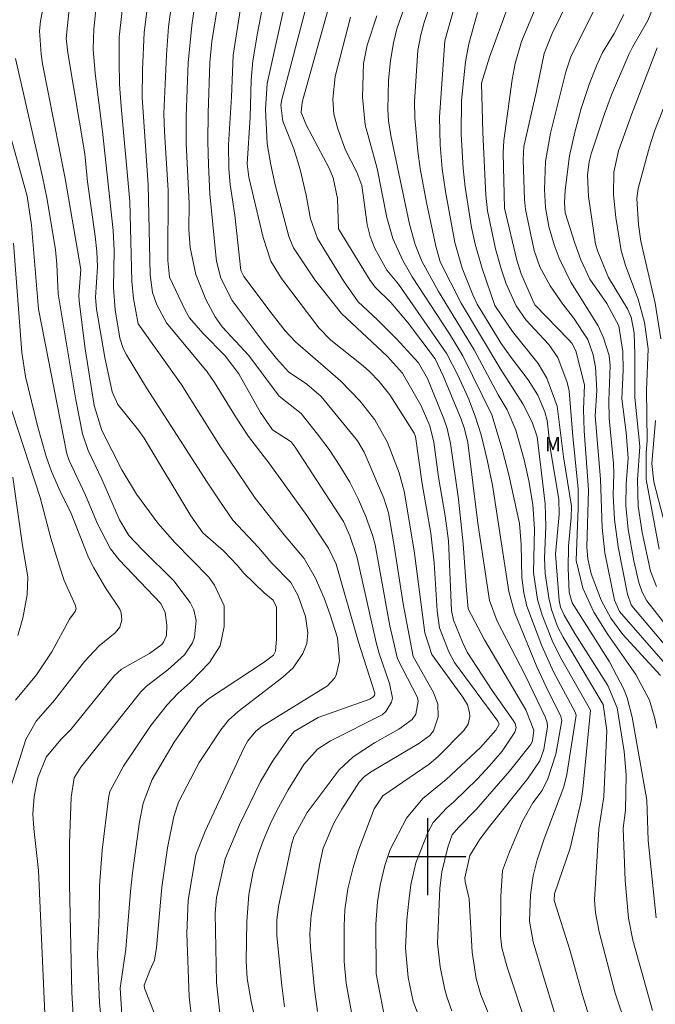
# Model space of a CAD drawing. Units: metres. Extents: x 298057 to 298572, y 1658281 to 1658846.
# Drawn here: x 298258 to 298324, y 1658485 to 1658587 of the extents above; entities that cross this region are included whole.
import ezdxf

# ---------------------------------------------------------------- set-up
doc = ezdxf.new("R2010")
doc.units = ezdxf.units.M
doc.header["$MEASUREMENT"] = 0
for name, color, linetype, lineweight, true_color in [('Curvas_Intermediarias', 7, 'Continuous', 9, 0x783c14), ('Curvas_Mestras', 7, 'Continuous', 20, 0x783c14), ('Topon_Vegetacao', 7, 'Continuous', 9, 0x00ff33)]:
    doc.layers.add(name, color=color, linetype=linetype, lineweight=lineweight, true_color=true_color)
doc.layers.add('Malha', color=7, linetype='Continuous')
doc.styles.add('Arial', font='arial.ttf', dxfattribs={"height": 1.5})

msp = doc.modelspace()

# ---------------------------------------------------------------- linework, layer by layer
at = {"layer": 'Curvas_Intermediarias', "flags": 128}
for points, elevation in [([(298285.14, 1658484.38), (298284.85, 1658486.6), (298284.36, 1658491.78), (298284.34, 1658493.4), (298284.53, 1658494.82), (298285.86, 1658501.22), (298286.13, 1658502.05), (298287.5, 1658504.58), (298290.82, 1658509.04), (298292.27, 1658510.39), (298294.49, 1658511.82), (298297.04, 1658513.27), (298298.42, 1658514.27), (298298.8, 1658514.83), (298299.03, 1658516.17), (298298.96, 1658516.55), (298296.88, 1658520.57), (298296.08, 1658524), (298294.57, 1658532.42), (298294.34, 1658533.3), (298293.61, 1658535.37), (298292.81, 1658537.18), (298291.92, 1658538.93), (298290.91, 1658540.62), (298289.79, 1658542.31), (298288.59, 1658543.9), (298286.87, 1658546.05), (298284.59, 1658547.87), (298281.45, 1658552.08), (298278.68, 1658555.08), (298277.94, 1658556.11), (298276.95, 1658557.9), (298275.93, 1658560.5), (298275.33, 1658563.31), (298275.19, 1658565.18), (298275.22, 1658567.89), (298274.93, 1658574.17), (298274.92, 1658576.98), (298275.14, 1658582.5), (298275.51, 1658586.38), (298277.13, 1658597.88)], 79), ([(298266.11, 1658482.74), (298265.9, 1658484.83), (298265.7, 1658489.8), (298265.88, 1658493.95), (298265.9, 1658496.97), (298266.2, 1658500.68), (298266.84, 1658506.08), (298266.99, 1658506.79), (298268.4, 1658509.41), (298271.24, 1658513.65), (298272.94, 1658515.77), (298274.08, 1658516.98), (298275.32, 1658518.09), (298277.34, 1658520.2), (298278.45, 1658521.92), (298278.86, 1658523.93), (298278.87, 1658526.08), (298277.85, 1658528.21), (298277.27, 1658529.04), (298273.75, 1658532.64), (298271.98, 1658534.66), (298269.76, 1658537.69), (298268.23, 1658540.19), (298266.16, 1658544.28), (298265.34, 1658546.89), (298264.42, 1658552.78), (298263.78, 1658557.73), (298263.75, 1658558.33), (298263.97, 1658561.04), (298262.35, 1658570.47), (298259.99, 1658582.41), (298259.83, 1658583.41), (298259.68, 1658585.83), (298259.77, 1658586.85), (298261.69, 1658596.95)], 73), ([(298274.33, 1658595.57), (298273.09, 1658586.24), (298272.87, 1658583.34), (298272.61, 1658577.24), (298272.66, 1658575.36), (298273.05, 1658569.23), (298273.02, 1658561.96), (298273.19, 1658560.22), (298274.81, 1658556.79), (298275.26, 1658556.02), (298276.67, 1658554.42), (298278.99, 1658552.07), (298280.38, 1658550.17), (298282.64, 1658546.15), (298283.91, 1658544.37), (298285.84, 1658543.12), (298286.26, 1658542.58), (298291.29, 1658534.85), (298291.95, 1658533.36), (298292.67, 1658531.2), (298294.69, 1658522.25), (298295, 1658521.13), (298296.07, 1658518), (298296.37, 1658516.47), (298296.26, 1658516.07), (298295.69, 1658515.08), (298295.29, 1658514.73), (298289.92, 1658512.04), (298288.59, 1658511.16), (298287.15, 1658509.59), (298285.52, 1658506.95), (298284.52, 1658505.13), (298283.76, 1658503.61), (298282.91, 1658501.66), (298282.41, 1658500.23), (298281.9, 1658498.47), (298281.44, 1658496.06), (298281.22, 1658493.26), (298281.16, 1658489.14), (298281.26, 1658487.34), (298281.67, 1658484.96), (298282.26, 1658482.3)], 78), ([(298300.05, 1658595.17), (298296.84, 1658586.03), (298296.48, 1658584.6), (298296.16, 1658582.75), (298295.96, 1658580.72), (298295.89, 1658577.64), (298295.95, 1658576.49), (298296.2, 1658574.97), (298298.14, 1658565.75), (298298.73, 1658563.61), (298299.41, 1658561.91), (298301.15, 1658558.75), (298304.86, 1658552.69), (298307.36, 1658548.01), (298308.28, 1658546.44), (298309.18, 1658544.32), (298310.06, 1658541.26), (298310.54, 1658539.07), (298310.95, 1658536.62), (298311.14, 1658534.07), (298311.02, 1658529.54), (298311.46, 1658526.73), (298311.93, 1658525.11), (298313.03, 1658522.3), (298313.98, 1658520.46), (298316.97, 1658515.24), (298316.16, 1658507.01), (298315.98, 1658505.79), (298314.86, 1658500.87), (298313.2, 1658496.13), (298313.19, 1658495.44), (298314.82, 1658490.33), (298316.11, 1658485.6), (298317.89, 1658479.94)], 88), ([(298320.74, 1658482.21), (298319.52, 1658485.81), (298317.85, 1658492.2), (298317.48, 1658494.16), (298317.38, 1658495.53), (298317.84, 1658502.9), (298318.36, 1658506.23), (298318.64, 1658513.1), (298318.27, 1658515.83), (298314.1, 1658522.82), (298313.53, 1658523.93), (298312.9, 1658525.7), (298312.62, 1658526.92), (298312.26, 1658529.43), (298312.16, 1658531.03), (298312.32, 1658534.31), (298312.24, 1658536.67), (298311.41, 1658543.62), (298310.91, 1658545.17), (298309.94, 1658547.07), (298307.65, 1658550.63), (298303.51, 1658557.54), (298301.34, 1658561.83), (298300.89, 1658563.46), (298299.9, 1658567.99), (298299.24, 1658571.52), (298298.99, 1658573.32), (298298.69, 1658576.78), (298298.67, 1658578.5), (298299.01, 1658583.78), (298299.31, 1658585.41), (298299.68, 1658586.7), (298302.33, 1658594.67)], 89), ([(298268.95, 1658594.12), (298267.95, 1658585.18), (298267.95, 1658582.64), (298268, 1658580.3), (298268.16, 1658577.96), (298269.07, 1658568.1), (298269.28, 1658559.82), (298269.43, 1658558.01), (298269.92, 1658555.38), (298274.39, 1658549.12), (298278.49, 1658542.6), (298282.08, 1658537.25), (298285.12, 1658533.44), (298287.19, 1658530.99), (298288.37, 1658528.95), (298289.28, 1658526.86), (298289.9, 1658525.15), (298290.64, 1658522.74), (298290.85, 1658520.34), (298290.51, 1658518.86), (298290.33, 1658518.56), (298289.6, 1658517.76), (298282.81, 1658513.58), (298282.15, 1658513.03), (298281.32, 1658512.03), (298280.9, 1658511.28), (298276.91, 1658502.64), (298275.92, 1658500.19), (298275.14, 1658495.49), (298274.98, 1658492.03), (298275.22, 1658485.42), (298275.53, 1658482.8)], 76), ([(298271.51, 1658593.43), (298270.57, 1658585.65), (298270.37, 1658581.77), (298270.33, 1658578.91), (298270.98, 1658569.81), (298271.17, 1658560.49), (298271.42, 1658558.65), (298271.88, 1658557.35), (298272.89, 1658555.47), (298277.09, 1658550.39), (298277.88, 1658549.29), (298280.14, 1658545.57), (298281.41, 1658543.67), (298283.62, 1658540.79), (298287.45, 1658535.47), (298289.73, 1658532.08), (298290.5, 1658530.4), (298292.84, 1658522.29), (298294.55, 1658517), (298294.5, 1658516.77), (298294.34, 1658516.57), (298294, 1658516.37), (298288.64, 1658514.45), (298286.15, 1658513), (298285.6, 1658512.35), (298283.93, 1658509.97), (298282.66, 1658507.82), (298280.46, 1658503.3), (298278.96, 1658499.78), (298278.07, 1658495.75), (298277.94, 1658494.12), (298278.06, 1658486.91), (298278.5, 1658483.09)], 77), ([(298283.44, 1658591.42), (298282.33, 1658585.6), (298281.84, 1658582.71), (298281.67, 1658580.71), (298281.56, 1658576.86), (298281.27, 1658572.02), (298281.45, 1658570.62), (298282.93, 1658564.35), (298283.74, 1658561.9), (298284.83, 1658560.09), (298288.72, 1658554.95), (298289.96, 1658553.69), (298293.34, 1658551), (298293.99, 1658550.44), (298295, 1658549.39), (298296.1, 1658548.01), (298298.64, 1658544.01), (298298.75, 1658543.68), (298299.44, 1658538.74), (298300.36, 1658533.62), (298300.69, 1658530.55), (298301.01, 1658525.56), (298301.26, 1658523.77), (298302.23, 1658521.3), (298302.81, 1658520.19), (298307.34, 1658514.08), (298307.46, 1658513.78), (298307.13, 1658513.15), (298305.51, 1658511.35), (298301.94, 1658508.04), (298299.54, 1658506.04), (298297.82, 1658504.01), (298296.13, 1658500.74), (298295.58, 1658499.1), (298295.08, 1658497.05), (298294.8, 1658495.32), (298294.64, 1658492.98), (298294.66, 1658487.83), (298295.76, 1658482.27)], 82), ([(298299.72, 1658481.8), (298298.52, 1658484.94), (298298, 1658487.43), (298297.72, 1658490.49), (298297.86, 1658493.44), (298298.06, 1658495.38), (298298.27, 1658497.08), (298298.8, 1658499.35), (298300.09, 1658502.59), (298300.6, 1658503.56), (298302.01, 1658505.09), (298302.76, 1658505.69), (298305.2, 1658508.08), (298306.45, 1658509.44), (298307.78, 1658510.98), (298309.1, 1658512.96), (298309.22, 1658513.39), (298309.11, 1658513.84), (298308.95, 1658514.12), (298306.75, 1658517.26), (298304.15, 1658521.27), (298303.64, 1658522.28), (298302.7, 1658524.57), (298302.51, 1658525.58), (298302.19, 1658532.82), (298301.86, 1658535.42), (298301.16, 1658539.43), (298300.68, 1658543.08), (298300.26, 1658544.78), (298299.35, 1658546.85), (298297.4, 1658550.24), (298295.86, 1658552), (298291.06, 1658556.46), (298288.29, 1658559.94), (298286.09, 1658563.28), (298285.58, 1658564.45), (298284.19, 1658569.81), (298283.73, 1658571.9), (298283.34, 1658574.09), (298283.18, 1658577.69), (298283.35, 1658580.35), (298285.76, 1658591.29)], 83), ([(298292.37, 1658482.27), (298291.54, 1658486.84), (298291.34, 1658489.12), (298291.34, 1658492.83), (298291.42, 1658494.49), (298291.73, 1658496.67), (298292.28, 1658498.88), (298292.85, 1658500.67), (298294.48, 1658504.99), (298295.38, 1658506.31), (298300.19, 1658509.63), (298301.11, 1658510.41), (298303.78, 1658513.1), (298304.23, 1658513.78), (298304.41, 1658514.57), (298304.39, 1658514.99), (298304.16, 1658515.77), (298303.67, 1658516.58), (298300.45, 1658521.01), (298299.72, 1658523.25), (298298.61, 1658531.8), (298297.57, 1658537.99), (298297.08, 1658539.9), (298295.85, 1658543.06), (298294.55, 1658545.41), (298293, 1658547.33), (298290.96, 1658549.45), (298286.28, 1658553.5), (298285.2, 1658554.66), (298283.85, 1658556.37), (298280.9, 1658560.29), (298280.6, 1658560.94), (298279.99, 1658566.68), (298279.49, 1658569.85), (298279.34, 1658571.49), (298279.31, 1658573.97), (298279.65, 1658578.98), (298279.82, 1658583.29), (298280.84, 1658589.97)], 81), ([(298268.23, 1658483.59), (298268.06, 1658486.33), (298268.63, 1658490.4), (298269.12, 1658496.4), (298269.34, 1658498.33), (298270.07, 1658503.63), (298270.46, 1658505.56), (298271.39, 1658508.01), (298273.68, 1658511.9), (298276.13, 1658515.42), (298277.23, 1658516.41), (298283.04, 1658520.23), (298283.99, 1658520.95), (298284.2, 1658521.36), (298284.31, 1658522.64), (298284.32, 1658525.95), (298283.97, 1658526.65), (298283.03, 1658527.41), (298280.91, 1658529.46), (298280.25, 1658530.28), (298278.79, 1658531.78), (298276.66, 1658533.67), (298275.41, 1658535.42), (298270.55, 1658543.5), (298269.95, 1658544.34), (298267.82, 1658546.99), (298267.24, 1658548.3), (298266.47, 1658551.88), (298265.6, 1658556.89), (298265.48, 1658558.11), (298265.69, 1658561.3), (298265.64, 1658562.9), (298265.47, 1658564.48), (298264.66, 1658570.15), (298264.38, 1658573.06), (298262.62, 1658583.54), (298262.46, 1658585.02), (298262.87, 1658589.14)], 74), ([(298287.49, 1658588.72), (298284.85, 1658578.7), (298284.76, 1658578.1), (298284.98, 1658576.44), (298286.1, 1658573.56), (298286.77, 1658571.41), (298287.39, 1658568.77), (298287.83, 1658566.28), (298288.56, 1658564.26), (298291.29, 1658559.85), (298292.79, 1658557.68), (298294.82, 1658555.79), (298296.78, 1658553.82), (298299.08, 1658551.34), (298300, 1658549.69), (298301.71, 1658545.51), (298302.06, 1658544.51), (298302.42, 1658542.96), (298303.25, 1658537.15), (298303.72, 1658532.51), (298304.05, 1658527.69), (298304.25, 1658525.76), (298305.95, 1658522.55), (298310.22, 1658515.27), (298311.05, 1658513.15), (298310.92, 1658512.01), (298310.73, 1658511.63), (298308.52, 1658508.88), (298305.11, 1658504.93), (298303.23, 1658503.05), (298302.59, 1658502.27), (298302.11, 1658501), (298301.51, 1658498.42), (298301.31, 1658496.69), (298301.04, 1658491.03), (298301.34, 1658488.55), (298301.77, 1658486.34), (298302.05, 1658485.32), (298302.55, 1658483.99)], 84), ([(298323.86, 1658513.37), (298323.65, 1658514.35), (298323.08, 1658516.28), (298321.66, 1658518.93), (298318.76, 1658523.08), (298317.3, 1658525.41), (298316.15, 1658527.91), (298315.46, 1658530.77), (298315.69, 1658536.23), (298315.66, 1658538.22), (298315.12, 1658543.68), (298314.75, 1658548.41), (298314.53, 1658549.27), (298313.57, 1658551.87), (298312.61, 1658553.22), (298310.23, 1658555.81), (298309.24, 1658557.25), (298308.19, 1658559.53), (298307.66, 1658561.09), (298307.09, 1658563.16), (298306.26, 1658567.12), (298306.09, 1658568.74), (298305.76, 1658575.28), (298305.63, 1658580.4), (298306.47, 1658583.11), (298308.43, 1658588.51)], 92), ([(298311.59, 1658589.03), (298309.8, 1658584.73), (298309.12, 1658582.44), (298308.8, 1658580.78), (298307.94, 1658574.42), (298307.89, 1658573.15), (298308.03, 1658567.4), (298309.29, 1658561.99), (298309.74, 1658560.59), (298311.07, 1658557.56), (298311.21, 1658557.32), (298314.68, 1658553.77), (298315.02, 1658553.38), (298315.45, 1658552.56), (298316.33, 1658549.04), (298316.24, 1658546.48), (298316.31, 1658544.25), (298316.76, 1658538.12), (298316.59, 1658532.17), (298316.67, 1658530.96), (298317.04, 1658529.39), (298318.08, 1658526.66), (298319.06, 1658524.79), (298320.31, 1658523.09), (298324.24, 1658518.82)], 93), ([(298314.69, 1658589.14), (298312.99, 1658585.54), (298312.13, 1658583.48), (298311.32, 1658579.43), (298310.04, 1658573.8), (298309.95, 1658572.42), (298310.08, 1658568.31), (298310.19, 1658567.28), (298311.09, 1658562.99), (298311.68, 1658561.29), (298312.77, 1658559.34), (298314.07, 1658557.41), (298315.18, 1658556), (298316.68, 1658553.75), (298317.23, 1658552.17), (298317.49, 1658550.86), (298317.62, 1658548.46), (298317.46, 1658545.83), (298318, 1658539.24), (298318.16, 1658534.2), (298318.46, 1658531.57), (298319.45, 1658526.65), (298319.97, 1658525.47), (298324.51, 1658520.28)], 94), ([(298323.79, 1658589.06), (298322.92, 1658586.92), (298321.32, 1658584.14), (298320.95, 1658583.38), (298319.14, 1658579.17), (298318.37, 1658577.11), (298317.04, 1658573.06), (298316.81, 1658572.22), (298316.64, 1658570.86), (298316.75, 1658568.63), (298317.48, 1658563.65), (298317.71, 1658562.89), (298318.82, 1658560.21), (298320.79, 1658556.93), (298321.2, 1658556.08), (298321.51, 1658554.45), (298321.58, 1658552.21), (298321.56, 1658547.72), (298322.1, 1658542.62), (298321.86, 1658539.17), (298321.92, 1658536.42), (298322.34, 1658533.68), (298323.18, 1658529.67), (298323.81, 1658528.09)], 97), ([(298314.52, 1658479.49), (298311.92, 1658487.99), (298311.01, 1658491.15), (298310.61, 1658493.31), (298310.71, 1658496.03), (298311.01, 1658498.02), (298311.43, 1658499.69), (298312.13, 1658501.87), (298314.2, 1658507.26), (298314.5, 1658508.53), (298315.47, 1658514.71), (298315.37, 1658515.03), (298313.12, 1658519.23), (298311.91, 1658521.91), (298310.35, 1658526.05), (298310.02, 1658527.42), (298309.81, 1658529.03), (298309.74, 1658532.43), (298309.59, 1658534.64), (298308.46, 1658539.69), (298307.78, 1658542.34), (298306.71, 1658545.93), (298303.67, 1658552.04), (298302.29, 1658554.33), (298298.42, 1658560.28), (298297.46, 1658561.96), (298296.41, 1658564.24), (298295.8, 1658566.44), (298294.77, 1658571.52), (298293.54, 1658576.07), (298293.27, 1658578.93), (298293.37, 1658582.43), (298293.75, 1658584.36), (298294.74, 1658587.4)], 87), ([(298323.8, 1658493.64), (298322.95, 1658501.68), (298322.83, 1658505.86), (298321.28, 1658514.51), (298320.76, 1658516.52), (298320.38, 1658517.49), (298318.93, 1658520.26), (298315.07, 1658526.39), (298314.74, 1658527.51), (298314.63, 1658529.94), (298314.68, 1658532.28), (298314.96, 1658535.24), (298314.97, 1658536.43), (298314.15, 1658541.56), (298313.48, 1658546.83), (298312.41, 1658549.72), (298311.51, 1658551.25), (298308.85, 1658554.59), (298307.02, 1658557.3), (298305.68, 1658561.13), (298304.97, 1658563.67), (298304.59, 1658565.4), (298303.94, 1658569.58), (298303.73, 1658571.53), (298303.51, 1658575.08), (298303.54, 1658578.59), (298303.96, 1658582.61), (298304.32, 1658584.49), (298305.22, 1658587.73)], 91), ([(298320.42, 1658587.53), (298319.43, 1658585.56), (298318.2, 1658583.59), (298317.58, 1658582.2), (298316.84, 1658580.36), (298316, 1658577.75), (298315.33, 1658575.31), (298314.77, 1658572.85), (298314.31, 1658569.26), (298314.26, 1658567.96), (298314.34, 1658566.92), (298315.32, 1658563.76), (298315.94, 1658562.04), (298316.89, 1658560.02), (298318.64, 1658557.48), (298319.91, 1658555.19), (298320.33, 1658552.52), (298320.34, 1658550.58), (298320.22, 1658547.6), (298320.67, 1658544.09), (298320.86, 1658541.41), (298320.67, 1658538.72), (298320.63, 1658536.51), (298320.89, 1658534.01), (298321.48, 1658530.76), (298321.98, 1658528.49), (298322.32, 1658527.5), (298322.83, 1658526.59), (298325.19, 1658523.53)], 96), ([(298292, 1658587.24), (298290.42, 1658581.09), (298290.17, 1658578.74), (298290.29, 1658577.18), (298290.68, 1658575.66), (298291.5, 1658573.43), (298292.65, 1658571.14), (298293.19, 1658569.76), (298293.74, 1658565.72), (298294.04, 1658564.46), (298294.52, 1658563.2), (298295.8, 1658560.95), (298297, 1658559.52), (298302.03, 1658552.27), (298303.16, 1658550.05), (298304.26, 1658547.63), (298304.98, 1658545.8), (298305.59, 1658543.83), (298306.22, 1658541.23), (298306.76, 1658538.61), (298308.47, 1658527.56), (298309.07, 1658525.41), (298311.39, 1658519.72), (298312.34, 1658517.64), (298313.89, 1658514.57), (298313.98, 1658514.14), (298313.36, 1658510.66), (298312.52, 1658508.1), (298311.92, 1658506.89), (298310.98, 1658505.59), (298309.9, 1658503.68), (298308.52, 1658500.52), (298307.82, 1658498.56), (298307.64, 1658495.89), (298307.59, 1658491.79), (298307.74, 1658490.52), (298308.29, 1658488.52), (298310.49, 1658481.93)], 86), ([(298327.54, 1658585.4), (298323.62, 1658575.42), (298323.08, 1658573.79), (298321.93, 1658569.44), (298321.77, 1658568.42), (298321.96, 1658565.7), (298322.18, 1658563.98), (298323.69, 1658557.52), (298324.27, 1658553.82)], 99), ([(298323.88, 1658584.08), (298321.24, 1658577.22), (298319.88, 1658573.36), (298319.38, 1658571.14), (298319.35, 1658568.79), (298319.59, 1658566.43), (298320.14, 1658563), (298320.61, 1658561.44), (298321.91, 1658557.93), (298322.56, 1658555.51), (298322.95, 1658552.79), (298322.79, 1658548.48), (298322.85, 1658543.27), (298322.76, 1658541.99), (298322.76, 1658539.21), (298324.1, 1658531.95)], 98), ([(298257.16, 1658582.94), (298259.99, 1658570.67), (298260.46, 1658568.31), (298261.34, 1658563.06), (298261.49, 1658561.57), (298261.62, 1658558.51), (298263.44, 1658547.48), (298264.15, 1658543.95), (298264.73, 1658542.2), (298266.15, 1658539.22), (298267.98, 1658535.02), (298268.97, 1658533.38), (298270.33, 1658531.93), (298273.65, 1658528.67), (298275.32, 1658526.41), (298275.72, 1658525.65), (298275.95, 1658524.54), (298275.78, 1658522.83), (298275.58, 1658522.22), (298274.73, 1658520.99), (298273.03, 1658519.41), (298270.81, 1658517.72), (298270.2, 1658517.14), (298263.96, 1658509.29), (298263.27, 1658508.2), (298262.95, 1658506.18), (298262.79, 1658501.44), (298262.78, 1658497.16), (298263.02, 1658485.88), (298263.3, 1658481.14)], 72), ([(298256.33, 1658576), (298258.4, 1658568.66), (298258.85, 1658565.63), (298259.55, 1658556.89), (298262.51, 1658541.86), (298262.74, 1658541.16), (298264.46, 1658537.57), (298265.69, 1658534.59), (298267.04, 1658531.98), (298267.95, 1658530.84), (298272.29, 1658526.31), (298272.75, 1658525.37), (298272.91, 1658524.05), (298272.86, 1658523), (298272.57, 1658522.3), (298272.38, 1658522.07), (298271.1, 1658521.13), (298268.18, 1658519.49), (298267.42, 1658518.79), (298262.92, 1658513.21), (298261.89, 1658512.17), (298260.35, 1658510.36), (298259.49, 1658508.18), (298259.1, 1658506.25), (298258.99, 1658504.44), (298259.07, 1658502.92), (298259.55, 1658498.57), (298260.36, 1658480.56)], 71), ([(298257.17, 1658516.26), (298259.35, 1658518.89), (298260.94, 1658521.28), (298262.79, 1658524.68), (298263.38, 1658525.5), (298263.48, 1658525.78), (298263.39, 1658526.17), (298262.23, 1658528.69), (298261.74, 1658530.18), (298260.84, 1658533.12), (298259.74, 1658537.32), (298256.31, 1658547.84)], 69), ([(298323.73, 1658545.33), (298323.34, 1658540.85), (298323.53, 1658538.97), (298325.21, 1658532.54)], 99), ([(298256.91, 1658539.44), (298257.9, 1658532.35), (298258.46, 1658529.09), (298258.4, 1658527.21), (298257.94, 1658524.78), (298257.41, 1658522.99)], 68)]:
    msp.add_lwpolyline(points, dxfattribs=dict(at, elevation=elevation))
at = {"layer": 'Curvas_Mestras', "flags": 128}
for points, elevation in [([(298288.57, 1658483.92), (298288.25, 1658486.22), (298287.84, 1658490.56), (298287.78, 1658492), (298287.91, 1658493.93), (298288.81, 1658499.3), (298289.18, 1658500.87), (298290.29, 1658503.47), (298291.09, 1658504.93), (298292.9, 1658507.74), (298293.45, 1658508.32), (298294.1, 1658508.8), (298299.12, 1658511.75), (298300.25, 1658512.58), (298300.64, 1658513.08), (298301.13, 1658514.55), (298301.07, 1658515.86), (298300.63, 1658517.08), (298298.51, 1658520.8), (298297.48, 1658526.29), (298296.56, 1658532.31), (298295.95, 1658535.75), (298295.46, 1658537.27), (298293.43, 1658542.03), (298292.73, 1658543.22), (298288.96, 1658547.82), (298287.46, 1658549.11), (298285.57, 1658550.4), (298284.32, 1658551.77), (298283.03, 1658553.36), (298279.69, 1658557.8), (298278.53, 1658560.12), (298278.09, 1658561.91), (298278.01, 1658562.52), (298277.38, 1658568.88), (298277.23, 1658571.92), (298277.16, 1658574.33), (298277.22, 1658577.29), (298277.37, 1658582.53), (298277.58, 1658584.73), (298279.09, 1658593.94)], 80), ([(298271.82, 1658483.14), (298270.59, 1658486.35), (298270.57, 1658486.65), (298271.13, 1658488.17), (298271.63, 1658489.25), (298271.84, 1658490.58), (298272.38, 1658496.84), (298272.99, 1658500.93), (298273.65, 1658504.19), (298274.13, 1658505.67), (298276.26, 1658509.79), (298278.53, 1658513.19), (298279.33, 1658514.18), (298280.31, 1658515.1), (298284.97, 1658518.65), (298286.04, 1658519.64), (298287.05, 1658521.11), (298287.46, 1658522.16), (298287.58, 1658523.27), (298287.32, 1658524.96), (298286.57, 1658527.12), (298285.8, 1658528.51), (298283.84, 1658530.5), (298282.43, 1658532.13), (298279.78, 1658534.99), (298278.42, 1658536.94), (298277.09, 1658538.91), (298270.81, 1658548.74), (298268.7, 1658552.17), (298268.36, 1658552.83), (298268.01, 1658553.89), (298267.54, 1658556.84), (298267.36, 1658559.13), (298267.42, 1658563.03), (298267.33, 1658565.09), (298266.23, 1658575.36), (298265.46, 1658581.41), (298265.24, 1658583.93), (298265.32, 1658585.99), (298266.06, 1658593.23)], 75), ([(298307.59, 1658480.65), (298305.54, 1658485.66), (298305.08, 1658487.34), (298304.66, 1658490.07), (298304.34, 1658495.62), (298303.94, 1658497.4), (298303.91, 1658497.82), (298304.41, 1658500.13), (298305.41, 1658501.75), (298306.32, 1658502.98), (298310.45, 1658508.13), (298311.69, 1658509.98), (298312.1, 1658511.15), (298312.49, 1658513.48), (298312.45, 1658513.94), (298312.24, 1658514.52), (298310.15, 1658518.86), (298307.27, 1658524.49), (298306.46, 1658526.62), (298305.26, 1658534.68), (298304.2, 1658543.05), (298303.85, 1658544.46), (298303.5, 1658545.48), (298301.64, 1658549.96), (298300.8, 1658551.76), (298297.93, 1658555.56), (298296.2, 1658557.59), (298294.62, 1658559.14), (298294.05, 1658559.9), (298290.76, 1658565.25), (298290.64, 1658568.41), (298290.22, 1658570.55), (298289.8, 1658571.55), (298287.43, 1658576), (298286.87, 1658577.33), (298286.97, 1658578.43), (298290.17, 1658589.85)], 85), ([(298323.41, 1658484.02), (298321.37, 1658491.34), (298320.91, 1658493.62), (298320.55, 1658497.52), (298320.35, 1658502.96), (298320.6, 1658504.83), (298320.65, 1658508.5), (298320.47, 1658510.95), (298319.72, 1658515.47), (298318.77, 1658517.8), (298315.33, 1658523.19), (298314.22, 1658525.09), (298313.85, 1658525.95), (298313.71, 1658526.63), (298313.32, 1658531.44), (298313.7, 1658535.56), (298313.67, 1658537.17), (298312.8, 1658542.29), (298312.47, 1658545.33), (298312.22, 1658546.25), (298311.48, 1658547.96), (298310.47, 1658549.57), (298308.59, 1658552.02), (298307.67, 1658553.34), (298305.18, 1658557.43), (298304.71, 1658558.39), (298303.62, 1658561.17), (298302.86, 1658563.83), (298301.87, 1658569.12), (298301.54, 1658571.49), (298301.32, 1658573.98), (298301.25, 1658576.86), (298301.8, 1658584.78), (298303.12, 1658589.49)], 90), ([(298324.82, 1658521.83), (298321.42, 1658525.86), (298321.2, 1658526.17), (298320.81, 1658527.28), (298319.83, 1658532.19), (298319.44, 1658535.06), (298319.31, 1658537.58), (298319.39, 1658539.81), (298319.34, 1658540.86), (298318.9, 1658545.58), (298318.88, 1658547.43), (298319.02, 1658551.01), (298318.91, 1658552.09), (298318.31, 1658553.91), (298317.74, 1658555.17), (298314.9, 1658559.7), (298313.69, 1658562.21), (298313.17, 1658563.58), (298312.64, 1658565.5), (298312.27, 1658567.46), (298312.16, 1658569.34), (298312.29, 1658572.26), (298312.81, 1658575.19), (298314.41, 1658581.56), (298314.92, 1658583.12), (298317.26, 1658587.87)], 95), ([(298256.96, 1658563.76), (298257.82, 1658552.41), (298258.21, 1658549.91), (298259.46, 1658544.78), (298260.36, 1658541.61), (298260.92, 1658540.03), (298261.77, 1658538.07), (298262.96, 1658535.67), (298264.78, 1658531.08), (298265.31, 1658530.01), (298266.55, 1658527.96), (298268.04, 1658525.73), (298268.17, 1658525.36), (298268.24, 1658524.59), (298268.03, 1658523.86), (298267.53, 1658523.28), (298265.89, 1658521.93), (298264.34, 1658520.27), (298261.22, 1658516.26), (298259.32, 1658514.07), (298258.26, 1658512.18), (298256.02, 1658505.18)], 70)]:
    msp.add_lwpolyline(points, dxfattribs=dict(at, elevation=elevation))
at = {"layer": 'Malha', "flags": 128}
for points in [[(298300, 1658504), (298300, 1658496)], [(298304, 1658500), (298296, 1658500)]]:
    msp.add_lwpolyline(points, dxfattribs=at)

# ---------------------------------------------------------------- texts
at = {"layer": 'Topon_Vegetacao', "style": 'Arial'}
msp.add_text('M', height=1.5, dxfattribs=at).set_placement((298312.23, 1658542.13))

doc.saveas('drawing.dxf')
